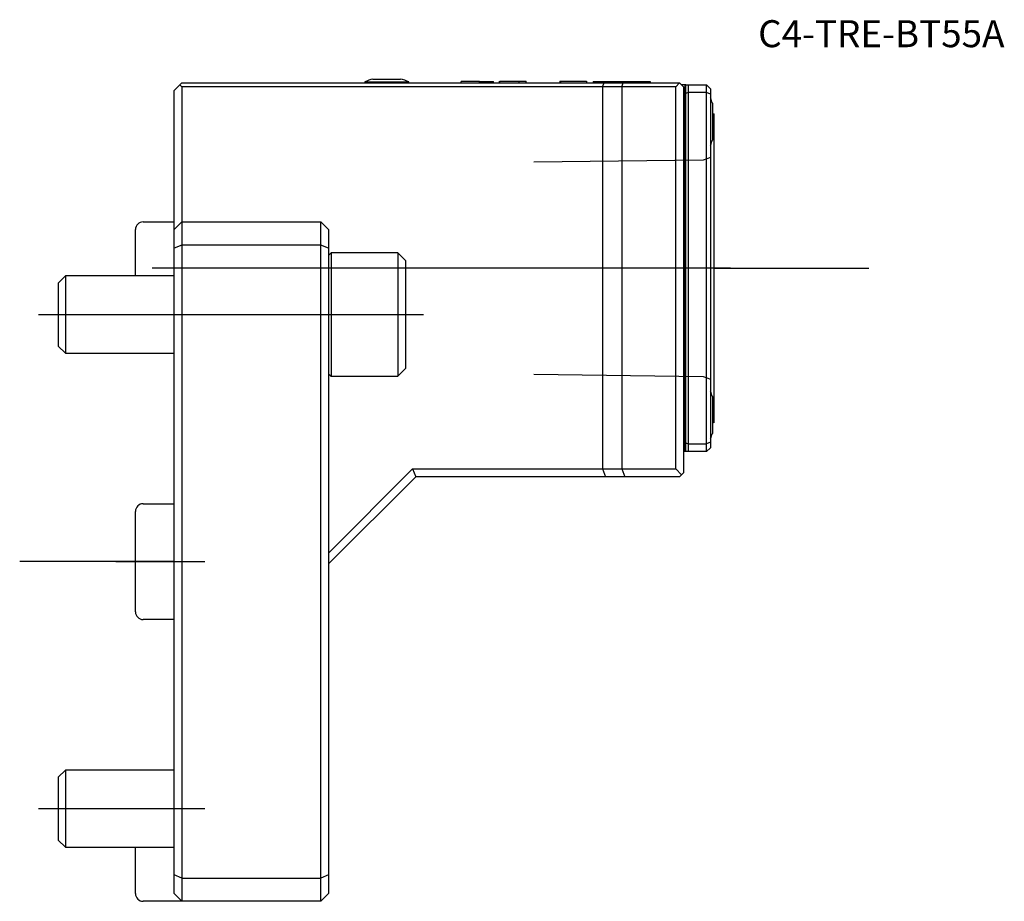
# Model space of a CAD drawing. Units: millimetres. Extents: x -20 to 108, y -44 to 70.
import ezdxf
from ezdxf.enums import TextEntityAlignment as Align
from ezdxf.lldxf.tags import DXFTag

# ---------------------------------------------------------------- set-up
doc = ezdxf.new("R2010")
doc.units = ezdxf.units.MM
for name, color, linetype in [('1', 4, 'Continuous'), ('4', 2, 'CENTER'), ('80', 6, 'Continuous'), ('81', 3, 'Continuous'), ('SK1', 4, 'Continuous'), ('SK3', 1, 'DASHED2'), ('SK4', 2, 'CENTER'), ('SK6', 5, 'Continuous')]:
    doc.layers.add(name, color=color, linetype=linetype)
doc.styles.add('SEACAD_txt_shx', font='txt.shx')
tags = doc.linetypes.add('CENTER', pattern=[50.8, 31.75, -6.35, 6.35, -6.35]).pattern_tags.tags
tags[10:11] = [DXFTag(74, 4), DXFTag(75, 0), DXFTag(340, '0'), DXFTag(46, 0.0), DXFTag(50, 0.0), DXFTag(44, 0.0), DXFTag(45, 0.0)]
tags[8:9] = [DXFTag(74, 4), DXFTag(75, 0), DXFTag(340, '0'), DXFTag(46, 0.0), DXFTag(50, 0.0), DXFTag(44, 0.0), DXFTag(45, 0.0)]
tags[6:7] = [DXFTag(74, 4), DXFTag(75, 0), DXFTag(340, '0'), DXFTag(46, 0.0), DXFTag(50, 0.0), DXFTag(44, 0.0), DXFTag(45, 0.0)]
tags[4:5] = [DXFTag(74, 4), DXFTag(75, 0), DXFTag(340, '0'), DXFTag(46, 0.0), DXFTag(50, 0.0), DXFTag(44, 0.0), DXFTag(45, 0.0)]
tags = doc.linetypes.add('DASHED2', pattern=[9.525, 6.35, -3.175]).pattern_tags.tags
tags[6:7] = [DXFTag(74, 4), DXFTag(75, 0), DXFTag(340, '0'), DXFTag(46, 0.0), DXFTag(50, 0.0), DXFTag(44, 0.0), DXFTag(45, 0.0)]
tags[4:5] = [DXFTag(74, 4), DXFTag(75, 0), DXFTag(340, '0'), DXFTag(46, 0.0), DXFTag(50, 0.0), DXFTag(44, 0.0), DXFTag(45, 0.0)]

# ---------------------------------------------------------------- blocks, each defined once
blk = doc.blocks.new('SEANNOT_GROUP')
at = {"layer": 'SK6', "style": 'SEACAD_txt_shx'}
blk.add_text('C4-TRE-BT55A', height=3.5, dxfattribs=at).set_placement((75.68, 70.13), align=Align.TOP_LEFT)

msp = doc.modelspace()

# ---------------------------------------------------------------- linework, layer by layer
at = {"layer": '1'}
for p, q in [((0, 61), (0.75, 61.75)), ((0.75, 61.75), (1, 62)), ((1, 61.5), (0.75, 61.75)), ((1, 62), (55.71, 62)), ((1, 61.5), (1, 44)), ((55.5, 61.5), (1, 61.5)), ((24.7, 62.13), (30.4, 62.13)), ((24.7, 62.13), (24.7, 62)), ((25.75, 62.5), (29.35, 62.5)), ((30.4, 62), (30.4, 62.13)), ((39.56, 62.2), (37.18, 62.2)), ((37.18, 62), (37.18, 62.2)), ((39.56, 62.2), (41.38, 62.2)), ((39.56, 62), (39.56, 62.2)), ((41.38, 62), (41.38, 62.2)), ((42.13, 62.23), (42.13, 62)), ((44.73, 62.2), (42.19, 62.2)), ((42.19, 62), (42.19, 62.2)), ((44.73, 62), (44.73, 62.23)), ((45.62, 62.2), (44.77, 62.2)), ((45.62, 62), (45.62, 62.2)), ((45.63, 62), (45.63, 62.23)), ((50, 62.23), (50, 62)), ((50.02, 62.2), (50, 62.2)), ((50.05, 62.23), (50.05, 62.2)), ((50.05, 62.2), (50.05, 62)), ((53.44, 62.2), (50.05, 62.2)), ((52.31, 62.2), (52.31, 62.23)), ((53.44, 62.2), (53.44, 62)), ((53.5, 62), (53.5, 62.23)), ((54.3, 62.2), (54.7, 62.2)), ((54.3, 62.2), (54.3, 62)), ((54.7, 62.2), (61.3, 62.2)), ((55.05, 62.23), (55.05, 62.2)), ((55.05, 62.23), (55.05, 62.2)), ((55.07, 62.23), (55.07, 62.2)), ((55.5, 61.5), (55.71, 62)), ((55.5, 61.5), (55.5, 12)), ((58, 61.5), (55.5, 61.5)), ((55.71, 62), (58.21, 62)), ((56.88, 62.2), (56.88, 62.23)), ((57.55, 62.2), (57.55, 62.23)), ((58, 61.5), (58.21, 62)), ((58, 61.5), (58, 12)), ((65, 61.5), (58, 61.5)), ((58.21, 62), (65.5, 62)), ((58.66, 62.23), (58.66, 62.2)), ((60.68, 62.2), (60.68, 62.23)), ((61.3, 62.2), (61.7, 62.2)), ((61.7, 62.2), (61.7, 62)), ((65.5, 62), (65, 61.5)), ((65, 12), (65, 61.5)), ((65.5, 62), (66, 61.5)), ((65.8, 61.75), (65.75, 61.75)), ((66.2, 61.75), (65.8, 61.75)), ((66, 61.5), (66, 11.5)), ((66.3, 61.75), (66.2, 61.75)), ((66.2, 61.75), (66.2, 14.25)), ((66.3, 61.75), (66.6, 61.75)), ((66.3, 60.63), (66.3, 61.75)), ((66.6, 61.75), (69, 61.75)), ((66.6, 61.75), (66.6, 60.75)), ((69, 60.75), (69, 61.75)), ((69.5, 61.25), (69, 61.75)), ((69.5, 61.25), (69.5, 60.54)), ((0, 43), (0, 61)), ((66.6, 60.75), (66.3, 60.63)), ((66.3, 15.37), (66.3, 60.63)), ((66.6, 60.75), (66.6, 15.25)), ((69, 60.75), (66.6, 60.75)), ((69, 15.25), (69, 60.75)), ((69.5, 60.54), (69, 60.75)), ((69.5, 60.54), (69.5, 15.46)), ((69.75, 59.4), (69.75, 54.6)), ((70, 18), (70, 58)), ((0, 43), (1, 44)), ((1, 44), (19, 44)), ((1, 44), (1, 41)), ((19, 41), (19, 44)), ((20, 43), (19, 44)), ((0, 40.59), (0, 43)), ((20, 43), (20, 40.59)), ((1, 41), (0, 40.59)), ((19, 41), (1, 41)), ((1, 41), (1, -41)), ((19, -41), (19, 41)), ((20, 40.59), (19, 41)), ((0, -40.59), (0, 40.59)), ((20, 40.59), (20, -40.59)), ((20.34, 40), (20, 39.66)), ((20.34, 40), (20.34, 24)), ((29, 40), (20.34, 40)), ((29, 40), (29, 24)), ((30, 39), (29, 40)), ((30, 39), (30, 25)), ((20, 24.34), (20.34, 24)), ((29, 24), (30, 25)), ((20.34, 24), (29, 24)), ((69.75, 21.4), (69.75, 16.6)), ((66.3, 14.25), (66.3, 15.37)), ((66.3, 15.37), (66.6, 15.25)), ((69.5, 15.46), (69, 15.25)), ((69.5, 15.46), (69.5, 14.75)), ((66.2, 14.25), (66, 14.25)), ((66.3, 14.25), (66.2, 14.25)), ((66.6, 14.25), (66.3, 14.25)), ((66.6, 15.25), (69, 15.25)), ((66.6, 15.25), (66.6, 14.25)), ((69, 14.25), (66.6, 14.25)), ((69, 14.25), (69, 15.25)), ((69, 14.25), (69.5, 14.75)), ((20, 1.1), (30.9, 12)), ((30.9, 12), (55.5, 12)), ((30.9, 12), (31.31, 11)), ((55.5, 12), (58, 12)), ((55.5, 12), (55.91, 11)), ((58, 12), (65, 12)), ((58, 12), (58.41, 11)), ((65, 12), (65.75, 11.25)), ((66, 11.5), (65.75, 11.25)), ((31.31, 11), (20, -0.31)), ((55.91, 11), (31.31, 11)), ((58.41, 11), (55.91, 11)), ((65.5, 11), (58.41, 11)), ((65.75, 11.25), (65.5, 11)), ((0, -43), (0, -40.59)), ((1, -41), (0, -40.59)), ((20, -40.59), (19, -41)), ((20, -40.59), (20, -43)), ((1, -41), (19, -41)), ((1, -41), (1, -44)), ((19, -44), (19, -41)), ((0, -43), (1, -44)), ((20, -43), (19, -44)), ((19, -44), (1, -44))]:
    msp.add_line(p, q, dxfattribs=at)
for centre, radius, start, end in [((27.55, 55.74), 7, 104.9006, 114.0255), ((27.55, 55.74), 7, 65.9745, 75.0994), ((62.12, 57), 8, 17.4576, 22.6776), ((70, 58.5), 0.5, 240, 270), ((62.12, 57), 8, 337.3224, 342.5424), ((62.12, 19), 8, 17.4576, 22.6776), ((70, 17.5), 0.5, 90, 120), ((62.12, 19), 8, 337.3224, 342.5424)]:
    msp.add_arc(centre, radius, start, end, dxfattribs=at)
at = {"layer": '4'}
msp.add_line((72.08, 38), (44.37, 38), dxfattribs=at)
at = {"layer": '80'}
msp.add_line((0, 0), (-20, 0), dxfattribs=at)
msp.add_point((0, 0), dxfattribs=at)
at = {"layer": '81'}
msp.add_line((70, 38), (90, 38), dxfattribs=at)
msp.add_point((70, 38), dxfattribs=at)
at = {"layer": 'SK1'}
for p, q in [((-4, 44), (0, 44)), ((-5, 37), (-5, 43)), ((-14.08, 37), (-15, 36.08)), ((-14.08, 37), (-14.08, 27)), ((0, 37), (-14.08, 37)), ((-15, 36.08), (-15, 27.92)), ((-15, 27.92), (-14.08, 27)), ((-14.08, 27), (0, 27)), ((-5, 0), (-5, 6.5)), ((-4, 7.5), (0, 7.5)), ((-5, -6.5), (-5, 0)), ((0, -7.5), (-4, -7.5)), ((-14.08, -27), (-15, -27.92)), ((-15, -27.92), (-15, -36.08)), ((-14.08, -27), (-14.08, -37)), ((0, -27), (-14.08, -27)), ((-15, -36.08), (-14.08, -37)), ((-14.08, -37), (0, -37)), ((-5, -43), (-5, -37)), ((1, -44), (-4, -44))]:
    msp.add_line(p, q, dxfattribs=at)
for centre, start, end in [((-4, 43), 90, 180), ((-4, 6.5), 90, 180), ((-4, -6.5), 180, 270), ((-4, -43), 180, 270)]:
    msp.add_arc(centre, 1, start, end, dxfattribs=at)
at = {"layer": 'SK3'}
for p, q in [((69.51, 52.36), (68.55, 52.01)), ((68.55, 52.01), (46.6, 51.73)), ((46.6, 24.27), (68.55, 23.99)), ((68.55, 23.99), (69.51, 23.65))]:
    msp.add_line(p, q, dxfattribs=at)
at = {"layer": 'SK4'}
for p, q in [((72.08, 38), (-2.82, 38)), ((-17.55, 32), (32.33, 32)), ((-7.53, 0), (4, 0)), ((-17.55, -32), (4, -32))]:
    msp.add_line(p, q, dxfattribs=at)

# ---------------------------------------------------------------- block references
at = {"layer": 'SK6'}
msp.add_blockref('SEANNOT_GROUP', (0, 0), dxfattribs=at)

doc.saveas('drawing.dxf')
